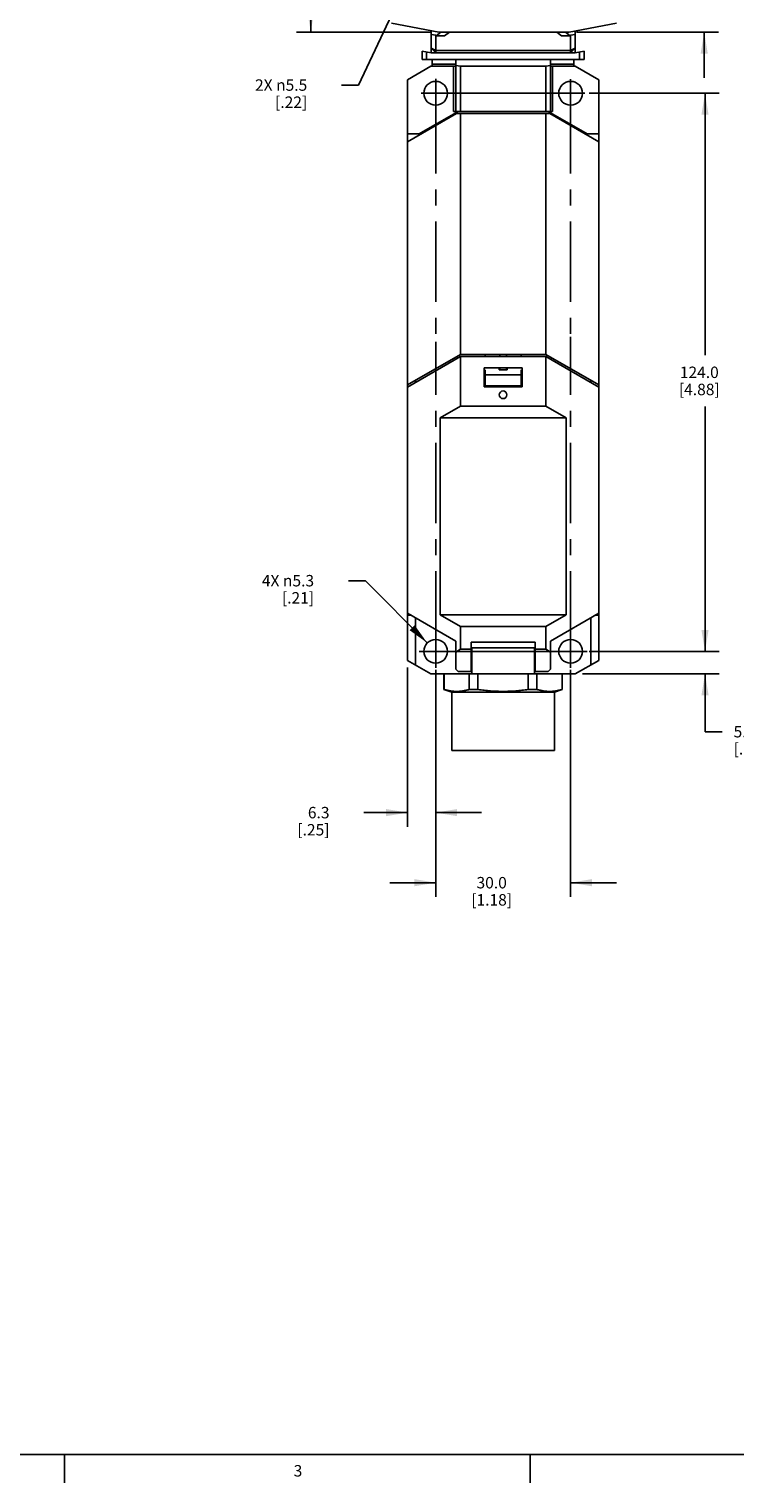
# Model space of a CAD drawing. Units: inches. Extents: x 0.5 to 33.6, y 0.5 to 21.6.
# Drawn here: x 20.8 to 27, y 0.5 to 13.2 of the extents above; entities that cross this region are included whole.
import ezdxf

# ---------------------------------------------------------------- set-up
doc = ezdxf.new("R2010")
doc.units = ezdxf.units.IN
doc.header["$LTSCALE"] = 1.87
doc.header["$MEASUREMENT"] = 0
doc.linetypes.add('CENTER', pattern=[0.6, 0.375, -0.075, 0.075, -0.075])
doc.layers.get('0').update_dxf_attribs({"linetype": 'CONTINUOUS'})
for name, color, linetype in [('02___PRT_ALL_AXES', 7, 'CONTINUOUS'), ('AXIS', 7, 'CONTINUOUS'), ('DRIVEN_DIMS', 7, 'CONTINUOUS')]:
    doc.layers.add(name, color=color, linetype=linetype)
doc.styles.add('TEXTSTYLE_2', font='txt', dxfattribs={"width": 0.8})
doc.dimstyles.new('DIMSTYLE_1', dxfattribs={"dimtxt": 0.1, "dimasz": 0.1875, "dimexe": 0.125, "dimexo": 0.0625, "dimgap": 0.1, "dimtad": 0, "dimtih": 1, "dimtoh": 1, "dimdec": 1, "dimzin": 4, "dimdsep": 46, "dimtxsty": 'STANDARD', "dimblk": '_FILLED', "dimblk1": '_FILLED', "dimblk2": '_FILLED', "dimcen": 0.09, "dimadec": 0, "dimazin": 0, "dimtp": 0.019685, "dimtm": 0.019685, "dimtfac": 1, "dimtdec": 1, "dimtofl": 0, "dimtmove": 0, "dimatfit": 3, "dimldrblk": '_FILLED', "dimfxl": 1, "dimtolj": 1, "dimtzin": 4, "dimarcsym": 0})
doc.dimstyles.new('DIMSTYLE_2', dxfattribs={"dimtxt": 0.1, "dimasz": 0.1875, "dimexe": 0.125, "dimexo": 0.0625, "dimgap": 0.1, "dimtad": 0, "dimtih": 1, "dimtoh": 1, "dimdec": 1, "dimzin": 4, "dimdsep": 46, "dimtxsty": 'STANDARD', "dimblk": '_FILLED', "dimblk1": '_FILLED', "dimblk2": '_FILLED', "dimcen": 0.09, "dimadec": 0, "dimazin": 0, "dimtp": 0.031496, "dimtm": 0.031496, "dimtfac": 1, "dimtdec": 1, "dimtofl": 0, "dimtmove": 0, "dimatfit": 3, "dimldrblk": '_FILLED', "dimfxl": 1, "dimtolj": 1, "dimtzin": 4, "dimarcsym": 0})
doc.dimstyles.new('DIMSTYLE_4', dxfattribs={"dimtxt": 0.1, "dimasz": 0.1875, "dimexe": 0.125, "dimexo": 0.0625, "dimgap": 0.1, "dimtad": 0, "dimtih": 1, "dimtoh": 1, "dimdec": 1, "dimzin": 4, "dimdsep": 46, "dimtxsty": 'STANDARD', "dimblk": '_FILLED', "dimblk1": '_FILLED', "dimblk2": '_FILLED', "dimcen": 0.09, "dimadec": 0, "dimazin": 0, "dimtp": 0.07874, "dimtm": 0.07874, "dimtfac": 1, "dimtdec": 1, "dimtofl": 0, "dimtmove": 0, "dimatfit": 3, "dimldrblk": '_FILLED', "dimfxl": 1, "dimtolj": 1, "dimtzin": 4, "dimarcsym": 0})
doc.dimstyles.new('DIMSTYLE_5', dxfattribs={"dimtxt": 0.1, "dimasz": 0.1875, "dimexe": 0.125, "dimexo": 0.0625, "dimgap": 0.09, "dimtad": 0, "dimtih": 1, "dimtoh": 1, "dimdec": 1, "dimzin": 4, "dimdsep": 46, "dimtxsty": 'STANDARD', "dimblk": '_FILLED', "dimblk1": '_FILLED', "dimblk2": '_FILLED', "dimcen": 0.09, "dimadec": 0, "dimazin": 0, "dimtp": 0.019685, "dimtm": 0.019685, "dimtfac": 1, "dimtdec": 1, "dimtmove": 0, "dimatfit": 2, "dimldrblk": '_FILLED', "dimfxl": 1, "dimtolj": 1, "dimtzin": 4, "dimarcsym": 0})

# ---------------------------------------------------------------- blocks, each defined once
blk = doc.blocks.new('_FILLED')
at = {"color": 0, "linetype": 'BYBLOCK'}
blk.add_solid([(0, 0), (-1, 0.167), (-1, -0.167)], dxfattribs=at)
blk = doc.blocks.new('*D14')
at = {"layer": 'DRIVEN_DIMS', "color": 7, "linetype": 'CONTINUOUS'}
for p, q in [((24.126, 7.587), (24.126, 6.192)), ((24.372, 7.566), (24.372, 6.192)), ((24.126, 6.317), (23.743, 6.317)), ((24.372, 6.317), (24.772, 6.317))]:
    blk.add_line(p, q, dxfattribs=at)
at = {"layer": 'DRIVEN_DIMS', "color": 7, "linetype": 'CONTINUOUS', "xscale": 0.1875, "yscale": 0.1875, "zscale": 0.1875}
blk.add_blockref('_FILLED', (24.126, 6.317), dxfattribs=at)
at = {"layer": 'DRIVEN_DIMS', "color": 7, "linetype": 'CONTINUOUS', "xscale": 0.1875, "yscale": 0.1875, "zscale": 0.1875, "rotation": 180}
blk.add_blockref('_FILLED', (24.372, 6.317), dxfattribs=at)
at = {"layer": 'DRIVEN_DIMS', "color": 7, "linetype": 'CONTINUOUS', "insert": (23.443, 6.367), "char_height": 0.1, "width": 0.5, "attachment_point": 3, "line_spacing_factor": 0.9}
blk.add_mtext('6.3\\P[.25]', dxfattribs=at)
blk = doc.blocks.new('*D15')
at = {"layer": 'DRIVEN_DIMS', "color": 7, "linetype": 'CONTINUOUS'}
for p, q in [((24.372, 7.566), (24.372, 5.579)), ((25.553, 7.566), (25.553, 5.579)), ((24.372, 5.704), (23.972, 5.704)), ((25.553, 5.704), (25.953, 5.704))]:
    blk.add_line(p, q, dxfattribs=at)
at = {"layer": 'DRIVEN_DIMS', "color": 7, "linetype": 'CONTINUOUS', "xscale": 0.1875, "yscale": 0.1875, "zscale": 0.1875}
blk.add_blockref('_FILLED', (24.372, 5.704), dxfattribs=at)
at = {"layer": 'DRIVEN_DIMS', "color": 7, "linetype": 'CONTINUOUS', "xscale": 0.1875, "yscale": 0.1875, "zscale": 0.1875, "rotation": 180}
blk.add_blockref('_FILLED', (25.553, 5.704), dxfattribs=at)
at = {"layer": 'DRIVEN_DIMS', "color": 7, "linetype": 'CONTINUOUS', "insert": (24.862, 5.754), "char_height": 0.1, "width": 0.6, "attachment_point": 2, "line_spacing_factor": 0.9}
blk.add_mtext('30.0\\P[1.18]', dxfattribs=at)
blk = doc.blocks.new('*D16')
at = {"layer": 'DRIVEN_DIMS', "color": 7, "linetype": 'CONTINUOUS'}
for p, q in [((26.729, 7.728), (26.729, 8.128)), ((25.715, 7.728), (26.854, 7.728)), ((25.657, 7.531), (26.854, 7.531)), ((26.729, 7.531), (26.729, 7.025)), ((26.729, 7.025), (26.879, 7.025))]:
    blk.add_line(p, q, dxfattribs=at)
at = {"layer": 'DRIVEN_DIMS', "color": 7, "linetype": 'CONTINUOUS', "xscale": 0.1875, "yscale": 0.1875, "zscale": 0.1875}
for p, rotation in [((26.729, 7.728), 270), ((26.729, 7.531), 90)]:
    blk.add_blockref('_FILLED', p, dxfattribs=dict(at, rotation=rotation))
at = {"layer": 'DRIVEN_DIMS', "color": 7, "linetype": 'CONTINUOUS', "insert": (26.979, 7.075), "char_height": 0.1, "width": 0.5, "attachment_point": 1, "line_spacing_factor": 0.9}
blk.add_mtext('5.0\\P[.20]', dxfattribs=at)
blk = doc.blocks.new('*D17')
at = {"layer": 'DRIVEN_DIMS', "color": 7, "linetype": 'CONTINUOUS'}
for p, q in [((25.715, 12.61), (26.854, 12.61)), ((26.729, 12.61), (26.729, 10.319)), ((26.729, 7.728), (26.729, 9.869)), ((25.715, 7.728), (26.854, 7.728))]:
    blk.add_line(p, q, dxfattribs=at)
at = {"layer": 'DRIVEN_DIMS', "color": 7, "linetype": 'CONTINUOUS', "xscale": 0.1875, "yscale": 0.1875, "zscale": 0.1875}
for p, rotation in [((26.729, 12.61), 90), ((26.729, 7.728), 270)]:
    blk.add_blockref('_FILLED', p, dxfattribs=dict(at, rotation=rotation))
at = {"layer": 'DRIVEN_DIMS', "color": 7, "linetype": 'CONTINUOUS', "insert": (26.679, 10.219), "char_height": 0.1, "width": 0.6, "attachment_point": 2, "line_spacing_factor": 0.9}
blk.add_mtext('124.0\\P[4.88]', dxfattribs=at)
blk = doc.blocks.new('*D18')
at = {"layer": 'DRIVEN_DIMS', "color": 7, "linetype": 'CONTINUOUS'}
for p, q in [((23.758, 8.346), (23.608, 8.346)), ((24.298, 7.802), (23.758, 8.346))]:
    blk.add_line(p, q, dxfattribs=at)
at = {"layer": 'DRIVEN_DIMS', "color": 7, "linetype": 'CONTINUOUS', "xscale": 0.1875, "yscale": 0.1875, "zscale": 0.1875, "rotation": 314.8230813638}
blk.add_blockref('_FILLED', (24.298, 7.802), dxfattribs=at)
at = {"layer": 'DRIVEN_DIMS', "color": 7, "linetype": 'CONTINUOUS', "insert": (23.308, 8.396), "char_height": 0.1, "width": 0.73333, "attachment_point": 3, "line_spacing_factor": 0.9}
blk.add_mtext('4X \\Fgdt;{\\Fgdt;n}\\Ftxt;5.3\\P[.21]', dxfattribs=at)
blk = doc.blocks.new('*D19')
at = {"layer": 'DRIVEN_DIMS', "color": 7, "linetype": 'CONTINUOUS'}
for p, q in [((24.137, 13.618), (23.698, 12.682)), ((23.698, 12.682), (23.548, 12.682))]:
    blk.add_line(p, q, dxfattribs=at)
at = {"layer": 'DRIVEN_DIMS', "color": 7, "linetype": 'CONTINUOUS', "xscale": 0.1875, "yscale": 0.1875, "zscale": 0.1875, "rotation": 64.8816882348}
blk.add_blockref('_FILLED', (24.137, 13.618), dxfattribs=at)
at = {"layer": 'DRIVEN_DIMS', "color": 7, "linetype": 'CONTINUOUS', "insert": (23.248, 12.732), "char_height": 0.1, "width": 0.73333, "attachment_point": 3, "line_spacing_factor": 0.9}
blk.add_mtext('2X \\Fgdt;{\\Fgdt;n}\\Ftxt;5.5\\P[.22]', dxfattribs=at)
blk = doc.blocks.new('*D20')
at = {"layer": 'DRIVEN_DIMS', "color": 7, "linetype": 'CONTINUOUS'}
for p, q in [((24.337, 14.287), (23.154, 14.287)), ((23.279, 14.287), (23.279, 13.942)), ((23.279, 13.145), (23.279, 13.492)), ((24.337, 13.145), (23.154, 13.145))]:
    blk.add_line(p, q, dxfattribs=at)
at = {"layer": 'DRIVEN_DIMS', "color": 7, "linetype": 'CONTINUOUS', "xscale": 0.1875, "yscale": 0.1875, "zscale": 0.1875}
for p, rotation in [((23.279, 14.287), 90), ((23.279, 13.145), 270)]:
    blk.add_blockref('_FILLED', p, dxfattribs=dict(at, rotation=rotation))
at = {"layer": 'DRIVEN_DIMS', "color": 7, "linetype": 'CONTINUOUS', "insert": (23.179, 13.842), "char_height": 0.1, "width": 0.6, "attachment_point": 2, "line_spacing_factor": 0.9}
blk.add_mtext('29.0\\P[1.14]', dxfattribs=at)
blk = doc.blocks.new('*D24')
at = {"layer": 'DRIVEN_DIMS', "color": 7, "linetype": 'CONTINUOUS'}
for p, q in [((26.722, 13.716), (26.722, 14.116)), ((26.083, 13.716), (26.847, 13.716)), ((25.603, 13.145), (26.847, 13.145)), ((26.722, 13.145), (26.722, 12.745))]:
    blk.add_line(p, q, dxfattribs=at)
at = {"layer": 'DRIVEN_DIMS', "color": 7, "linetype": 'CONTINUOUS', "xscale": 0.1875, "yscale": 0.1875, "zscale": 0.1875}
for p, rotation in [((26.722, 13.716), 270), ((26.722, 13.145), 90)]:
    blk.add_blockref('_FILLED', p, dxfattribs=dict(at, rotation=rotation))
at = {"layer": 'DRIVEN_DIMS', "color": 7, "linetype": 'CONTINUOUS', "insert": (26.672, 13.562), "char_height": 0.1, "width": 0.5, "attachment_point": 2, "line_spacing_factor": 0.9}
blk.add_mtext('14.5\\P[.57]', dxfattribs=at)

msp = doc.modelspace()

# ---------------------------------------------------------------- linework, layer by layer
at = {"color": 7, "linetype": 'CONTINUOUS'}
for p, q in [((24.399, 13.145), (23.986, 13.224)), ((24.335, 13.158), (24.332, 13.155)), ((24.332, 12.964), (24.332, 13.158)), ((24.372, 13.117), (24.332, 13.123)), ((24.372, 13.117), (24.372, 12.964)), ((24.372, 13.117), (24.375, 13.114)), ((24.375, 13.114), (24.416, 13.145)), ((24.375, 13.114), (24.45, 13.114)), ((24.399, 13.145), (25.541, 13.145)), ((24.45, 13.114), (24.492, 13.145)), ((25.433, 13.145), (25.474, 13.114)), ((25.474, 13.114), (25.549, 13.114)), ((25.508, 13.145), (25.549, 13.114)), ((25.954, 13.224), (25.541, 13.145)), ((25.549, 13.114), (25.553, 13.117)), ((25.592, 13.123), (25.553, 13.117)), ((25.553, 12.964), (25.553, 13.117)), ((25.592, 12.964), (25.592, 13.155)), ((24.254, 12.905), (24.254, 12.978)), ((24.254, 12.978), (24.332, 12.964)), ((24.332, 13.004), (24.372, 12.964)), ((24.372, 12.984), (24.332, 13.004)), ((24.372, 12.984), (25.553, 12.984)), ((25.592, 13.004), (25.553, 12.984)), ((25.553, 12.964), (25.592, 13.004)), ((25.592, 12.964), (25.671, 12.978)), ((25.671, 12.905), (25.671, 12.978)), ((24.126, 12.728), (24.33, 12.846)), ((24.254, 12.905), (25.671, 12.905)), ((24.293, 12.971), (24.293, 12.905)), ((24.33, 12.846), (24.549, 12.846)), ((24.332, 12.964), (25.592, 12.964)), ((24.342, 12.846), (24.342, 12.905)), ((24.342, 12.866), (24.549, 12.866)), ((24.529, 12.452), (24.529, 12.846)), ((24.549, 12.452), (24.549, 12.905)), ((24.549, 12.852), (24.588, 12.846)), ((24.588, 12.452), (24.588, 12.846)), ((24.588, 12.846), (25.336, 12.846)), ((25.376, 12.852), (25.336, 12.846)), ((25.336, 12.846), (25.336, 12.452)), ((25.376, 12.452), (25.376, 12.905)), ((25.376, 12.866), (25.582, 12.866)), ((25.376, 12.846), (25.594, 12.846)), ((25.395, 12.846), (25.395, 12.452)), ((25.582, 12.846), (25.582, 12.905)), ((25.594, 12.846), (25.799, 12.728)), ((25.632, 12.905), (25.632, 12.971)), ((24.126, 7.649), (24.126, 12.728)), ((25.799, 7.649), (25.799, 12.728)), ((24.126, 12.185), (24.555, 12.433)), ((24.569, 12.452), (24.228, 12.256)), ((24.529, 12.452), (25.395, 12.452)), ((24.555, 12.433), (25.37, 12.433)), ((24.588, 10.326), (24.588, 12.433)), ((25.336, 12.433), (25.336, 10.326)), ((25.697, 12.256), (25.356, 12.452)), ((25.37, 12.433), (25.799, 12.185)), ((24.126, 12.256), (24.228, 12.256)), ((25.697, 12.256), (25.799, 12.256)), ((24.126, 10.059), (24.588, 10.326)), ((24.588, 10.307), (24.126, 10.04)), ((25.336, 10.326), (24.588, 10.326)), ((24.588, 9.874), (24.588, 10.307)), ((25.336, 10.307), (24.588, 10.307)), ((24.805, 10.307), (24.805, 10.326)), ((24.933, 10.326), (24.933, 10.307)), ((24.992, 10.307), (24.992, 10.326)), ((25.12, 10.326), (25.12, 10.307)), ((25.799, 10.059), (25.336, 10.326)), ((25.799, 10.04), (25.336, 10.307)), ((25.336, 9.874), (25.336, 10.307)), ((24.795, 10.208), (25.13, 10.208)), ((24.795, 10.043), (24.795, 10.208)), ((24.797, 10.202), (24.795, 10.201)), ((24.797, 10.13), (24.797, 10.208)), ((24.805, 10.043), (24.805, 10.19)), ((24.931, 10.2), (24.927, 10.2)), ((24.927, 10.19), (24.927, 10.2)), ((24.927, 10.19), (24.998, 10.19)), ((24.931, 10.2), (24.931, 10.208)), ((24.933, 10.208), (24.933, 10.19)), ((24.992, 10.19), (24.992, 10.208)), ((24.994, 10.208), (24.994, 10.2)), ((24.998, 10.2), (24.994, 10.2)), ((24.998, 10.2), (24.998, 10.19)), ((25.12, 10.043), (25.12, 10.19)), ((25.128, 10.13), (25.128, 10.208)), ((25.13, 10.201), (25.128, 10.202)), ((25.13, 10.208), (25.13, 10.043)), ((24.195, 10.099), (24.195, 10.079)), ((24.795, 10.079), (24.805, 10.083)), ((24.797, 10.169), (24.805, 10.169)), ((24.805, 10.13), (24.797, 10.13)), ((24.805, 10.146), (25.12, 10.146)), ((24.805, 10.051), (25.12, 10.051)), ((25.12, 10.169), (25.128, 10.169)), ((25.128, 10.13), (25.12, 10.13)), ((25.12, 10.083), (25.13, 10.079)), ((25.73, 10.079), (25.73, 10.099)), ((25.13, 10.043), (24.795, 10.043)), ((24.412, 9.771), (24.588, 9.874)), ((25.336, 9.874), (24.588, 9.874)), ((25.513, 9.771), (25.336, 9.874)), ((25.513, 9.771), (24.412, 9.771)), ((24.412, 8.047), (24.412, 9.771)), ((25.513, 8.047), (25.513, 9.771)), ((24.126, 8.063), (24.549, 7.818)), ((24.16, 8.043), (24.126, 8.043)), ((24.195, 8.023), (24.195, 7.609)), ((24.412, 8.047), (25.513, 8.047)), ((24.588, 7.945), (24.412, 8.047)), ((25.336, 7.945), (25.513, 8.047)), ((25.376, 7.818), (25.799, 8.063)), ((25.73, 8.023), (25.73, 7.609)), ((25.799, 8.043), (25.765, 8.043)), ((25.336, 7.945), (24.588, 7.945)), ((24.588, 7.748), (24.588, 7.945)), ((25.336, 7.748), (25.336, 7.945)), ((24.549, 7.818), (24.549, 7.571)), ((24.683, 7.807), (25.242, 7.807)), ((24.683, 7.551), (24.683, 7.807)), ((24.687, 7.76), (25.238, 7.76)), ((24.687, 7.76), (24.687, 7.531)), ((25.238, 7.531), (25.238, 7.76)), ((25.242, 7.807), (25.242, 7.551)), ((25.376, 7.571), (25.376, 7.818)), ((24.126, 7.649), (24.33, 7.531)), ((24.588, 7.748), (24.549, 7.721)), ((24.683, 7.748), (24.588, 7.748)), ((24.687, 7.669), (24.683, 7.669)), ((25.242, 7.669), (25.238, 7.669)), ((25.336, 7.748), (25.242, 7.748)), ((25.376, 7.721), (25.336, 7.748)), ((25.799, 7.649), (25.594, 7.531)), ((24.33, 7.531), (25.594, 7.531)), ((24.446, 7.531), (24.446, 7.394)), ((24.549, 7.571), (24.569, 7.551)), ((24.569, 7.551), (24.687, 7.551)), ((24.666, 7.531), (24.666, 7.394)), ((24.742, 7.531), (24.742, 7.394)), ((25.182, 7.531), (25.182, 7.394)), ((25.238, 7.551), (25.356, 7.551)), ((25.258, 7.531), (25.258, 7.394)), ((25.356, 7.551), (25.376, 7.571)), ((25.478, 7.531), (25.478, 7.394)), ((24.446, 7.394), (24.444, 7.394)), ((24.444, 7.394), (24.512, 7.371)), ((24.742, 7.394), (24.666, 7.394)), ((25.258, 7.394), (25.182, 7.394)), ((25.48, 7.394), (25.412, 7.371)), ((25.48, 7.394), (25.478, 7.394)), ((25.412, 7.371), (24.512, 7.371)), ((24.512, 7.371), (24.512, 6.861)), ((25.412, 7.371), (25.412, 6.861)), ((0.736, 0.703), (33.352, 0.703)), ((21.123, 0.703), (21.123, 0.453)), ((25.199, 0.703), (25.199, 0.453))]:
    msp.add_line(p, q, dxfattribs=at)
for centre, radius in [((24.372, 12.61), 0.104), ((25.553, 12.61), 0.104), ((24.962, 9.972), 0.0335), ((24.372, 7.728), 0.104), ((25.553, 7.728), 0.104)]:
    msp.add_circle(centre, radius, dxfattribs=at)
for points, knots in [([(24.666, 7.394), (24.657, 7.391), (24.639, 7.387), (24.616, 7.382), (24.597, 7.38), (24.584, 7.378), (24.57, 7.378), (24.556, 7.377), (24.542, 7.378), (24.528, 7.378), (24.515, 7.38), (24.496, 7.382), (24.473, 7.387), (24.455, 7.391), (24.446, 7.394)], [0, 0, 0, 0, 0.126568, 0.251867, 0.314133, 0.376203, 0.438136, 0.5, 0.561864, 0.623797, 0.685867, 0.748133, 0.873432, 1, 1, 1, 1]), ([(25.182, 7.394), (25.164, 7.391), (25.127, 7.387), (25.073, 7.381), (25.027, 7.379), (24.99, 7.378), (24.962, 7.377), (24.935, 7.378), (24.898, 7.379), (24.852, 7.381), (24.797, 7.387), (24.761, 7.391), (24.742, 7.394)], [0, 0, 0, 0, 0.124998, 0.249997, 0.374995, 0.437498, 0.5, 0.562502, 0.625005, 0.750003, 0.875002, 1, 1, 1, 1]), ([(25.478, 7.394), (25.469, 7.391), (25.451, 7.387), (25.428, 7.382), (25.41, 7.38), (25.396, 7.378), (25.382, 7.378), (25.368, 7.377), (25.355, 7.378), (25.341, 7.378), (25.327, 7.38), (25.309, 7.382), (25.286, 7.387), (25.268, 7.391), (25.258, 7.394)], [0, 0, 0, 0, 0.126568, 0.251867, 0.314133, 0.376203, 0.438136, 0.5, 0.561864, 0.623797, 0.685867, 0.748133, 0.873432, 1, 1, 1, 1])]:
    msp.add_open_spline(points, degree=3, knots=knots, dxfattribs=at)
at = {"layer": '02___PRT_ALL_AXES', "color": 7, "linetype": 'CONTINUOUS'}
for p, q in [((24.444, 7.531), (24.444, 7.394)), ((25.48, 7.531), (25.48, 7.394)), ((24.512, 7.371), (24.512, 6.861)), ((25.412, 7.371), (25.412, 6.861)), ((25.412, 6.861), (24.512, 6.861))]:
    msp.add_line(p, q, dxfattribs=at)
at = {"layer": 'AXIS', "color": 7, "linetype": 'CENTER'}
for p, q in [((24.372, 12.61), (24.372, 12.736)), ((25.553, 12.61), (25.553, 12.733)), ((24.372, 12.61), (24.246, 12.61)), ((24.372, 12.61), (24.372, 10.436)), ((24.372, 12.61), (24.972, 12.61)), ((25.553, 12.61), (24.972, 12.61)), ((25.553, 12.61), (25.553, 10.48)), ((25.553, 12.61), (25.676, 12.61)), ((24.372, 7.728), (24.372, 10.436)), ((25.553, 7.728), (25.553, 10.48)), ((24.372, 7.728), (24.227, 7.728)), ((24.372, 7.728), (24.941, 7.728)), ((24.372, 7.728), (24.372, 7.583)), ((25.553, 7.728), (24.941, 7.728)), ((25.553, 7.728), (25.697, 7.728)), ((25.553, 7.728), (25.553, 7.584))]:
    msp.add_line(p, q, dxfattribs=at)

# ---------------------------------------------------------------- texts
at = {"color": 7, "linetype": 'CONTINUOUS', "insert": (23.167, 0.609), "char_height": 0.1, "width": 0.08, "attachment_point": 2, "line_spacing_factor": 0.9, "style": 'TEXTSTYLE_2'}
msp.add_mtext('3', dxfattribs=at)

# ---------------------------------------------------------------- dimensions: what is measured, and where the dimension line sits
at = {"layer": 'DRIVEN_DIMS', "color": 7, "linetype": 'CONTINUOUS'}
for base, p1, p2, angle, dimstyle, picture, middle in [((23.279, 14.287), (24.399, 13.145), (24.399, 14.287), 90, 'DIMSTYLE_2', '*D20', (23.279, 13.717)), ((26.722, 13.145), (26.021, 13.716), (25.541, 13.145), 270, 'DIMSTYLE_1', '*D24', (26.722, 13.437)), ((26.729, 12.61), (25.653, 7.728), (25.653, 12.61), 90, 'DIMSTYLE_4', '*D17', (26.729, 10.094)), ((26.729, 7.728), (25.594, 7.531), (25.653, 7.728), 90, 'DIMSTYLE_1', '*D16', (27.229, 6.95)), ((24.126, 6.317), (24.372, 7.628), (24.126, 7.649), 180, 'DIMSTYLE_1', '*D14', (23.393, 6.242))]:
    dim = msp.add_linear_dim(base=base, p1=p1, p2=p2, angle=angle, dimstyle=dimstyle, dxfattribs=at)
    dim.commit()
    dim.dimension.update_dxf_attribs({"geometry": picture, "text_midpoint": middle, "dimtype": 160})
for p1, p2, text, picture, middle in [((24.137, 13.618), (24.229, 13.814), '2X %%c<>', '*D19', (22.981, 12.607)), ((24.298, 7.802), (24.445, 7.654), '4X %%c<>', '*D18', (23.041, 8.271))]:
    dim = msp.add_diameter_dim_2p(p1=p1, p2=p2, text=text, dimstyle='DIMSTYLE_5', override={"dimpost": '<>'}, dxfattribs=at)
    dim.commit()
    dim.dimension.update_dxf_attribs({"geometry": picture, "text_midpoint": middle, "dimtype": 163})
dim = msp.add_linear_dim(base=(25.553, 5.704), p1=(24.372, 7.628), p2=(25.553, 7.628), dimstyle='DIMSTYLE_2', dxfattribs=at)
dim.commit()
dim.dimension.update_dxf_attribs({"geometry": '*D15', "text_midpoint": (24.962, 5.629), "dimtype": 160})

doc.saveas('drawing.dxf')
